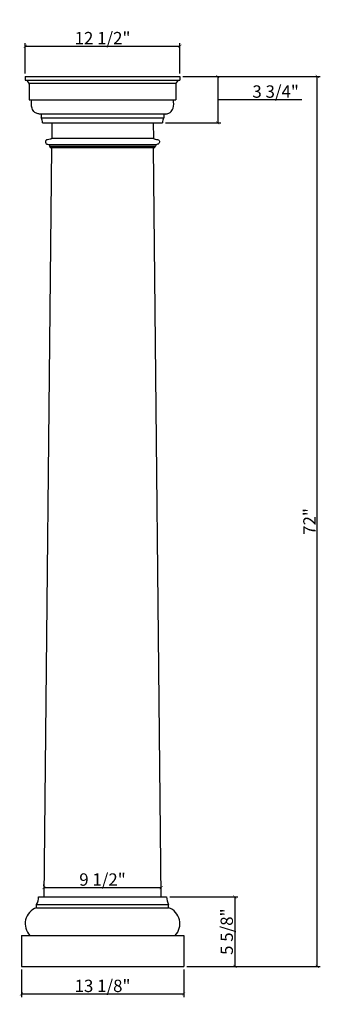
# Model space of a CAD drawing. Units: inches. Extents: x 30.7 to 55, y 147.6 to 227.2.
import ezdxf

# ---------------------------------------------------------------- set-up
doc = ezdxf.new("R2010")
doc.units = ezdxf.units.IN
doc.header["$MEASUREMENT"] = 0
doc.styles.get("Standard").update_dxf_attribs({"font": 'stylu.ttf', "height": 1})
doc.dimstyles.get("Standard").update_dxf_attribs({"dimtxt": 1, "dimasz": 0.25, "dimexe": 0.25, "dimexo": 0.25, "dimgap": 0.09, "dimtad": 1, "dimtoh": 1, "dimdec": 4, "dimzin": 0, "dimdsep": 46, "dimlunit": 5, "dimtxsty": 'Standard', "dimblk": 'ARCHTICK', "dimcen": 0.09, "dimclrd": 3, "dimclre": 3, "dimclrt": 256, "dimadec": 0, "dimazin": 0, "dimtfac": 1, "dimtdec": 4, "dimtofl": 0, "dimtmove": 1, "dimatfit": 2, "dimldrblk": 'ARCHTICK', "dimfxl": 1, "dimfrac": 2, "dimtolj": 1, "dimtzin": 0, "dimarcsym": 0})

# ---------------------------------------------------------------- blocks, each defined once
blk = doc.blocks.new('_ARCHTICK')
at = {"color": 0, "linetype": 'ByBlock', "const_width": 0.15}
blk.add_lwpolyline([(-0.5, -0.5), (0.5, 0.5)], dxfattribs=at)
blk = doc.blocks.new('*D2')
at = {"color": 3, "lineweight": -2, "transparency": 16777216}
for p, q in [((43.853, 222.639), (54.965, 222.639)), ((54.715, 150.639), (54.715, 222.639)), ((44.165, 150.639), (54.965, 150.639))]:
    blk.add_line(p, q, dxfattribs=at)
at = {"layer": 'Defpoints', "color": 0, "transparency": 16777216}
for p in [(43.603, 222.639), (54.715, 222.639), (43.915, 150.639)]:
    blk.add_point(p, dxfattribs=at)
at = {"color": 3, "lineweight": -2, "transparency": 16777216, "xscale": 0.25, "yscale": 0.25, "zscale": 0.25}
for p, rotation in [((54.715, 222.639), 90), ((54.715, 150.639), 270)]:
    blk.add_blockref('_ARCHTICK', p, dxfattribs=dict(at, rotation=rotation))
at = {"transparency": 16777216, "insert": (54.089, 186.639), "char_height": 1, "attachment_point": 5, "rotation": 90}
blk.add_mtext('\\A1;72"', dxfattribs=at)
blk = doc.blocks.new('*D3')
at = {"color": 3, "lineweight": -2, "transparency": 16777216}
for p, q in [((31.104, 222.889), (31.104, 225.337)), ((31.104, 225.087), (43.603, 225.087)), ((43.603, 222.889), (43.603, 225.337))]:
    blk.add_line(p, q, dxfattribs=at)
at = {"layer": 'Defpoints', "color": 0, "transparency": 16777216}
for p in [(43.603, 225.087), (31.104, 222.639), (43.603, 222.639)]:
    blk.add_point(p, dxfattribs=at)
at = {"color": 3, "lineweight": -2, "transparency": 16777216, "xscale": 0.25, "yscale": 0.25, "zscale": 0.25, "rotation": 180}
blk.add_blockref('_ARCHTICK', (31.104, 225.087), dxfattribs=at)
at = {"color": 3, "lineweight": -2, "transparency": 16777216, "xscale": 0.25, "yscale": 0.25, "zscale": 0.25}
blk.add_blockref('_ARCHTICK', (43.603, 225.087), dxfattribs=at)
at = {"transparency": 16777216, "insert": (37.353, 225.743), "char_height": 1, "attachment_point": 5}
blk.add_mtext('\\A1;12 1/2"', dxfattribs=at)
blk = doc.blocks.new('*D4')
at = {"color": 3, "lineweight": -2, "transparency": 16777216}
for p, q in [((43.854, 222.639), (46.917, 222.639)), ((46.667, 222.639), (46.667, 218.889)), ((46.667, 220.764), (49.226, 220.764)), ((49.226, 220.764), (53.477, 220.764)), ((42.451, 218.889), (46.917, 218.889))]:
    blk.add_line(p, q, dxfattribs=at)
at = {"layer": 'Defpoints', "color": 0, "transparency": 16777216}
for p in [(43.604, 222.639), (42.201, 218.889), (46.667, 218.889)]:
    blk.add_point(p, dxfattribs=at)
at = {"color": 3, "lineweight": -2, "transparency": 16777216, "xscale": 0.25, "yscale": 0.25, "zscale": 0.25}
for p, rotation in [((46.667, 222.639), 90), ((46.667, 218.889), 270)]:
    blk.add_blockref('_ARCHTICK', p, dxfattribs=dict(at, rotation=rotation))
at = {"transparency": 16777216, "insert": (51.351, 221.42), "char_height": 1, "attachment_point": 5}
blk.add_mtext('\\A1;3 3/4"', dxfattribs=at)
blk = doc.blocks.new('*D5')
at = {"color": 3, "lineweight": -2, "transparency": 16777216}
for p, q in [((30.79, 150.389), (30.79, 148.159)), ((43.915, 150.389), (43.915, 148.159)), ((30.79, 148.409), (43.915, 148.409))]:
    blk.add_line(p, q, dxfattribs=at)
at = {"layer": 'Defpoints', "color": 0, "transparency": 16777216}
for p in [(30.79, 150.639), (43.915, 150.639), (43.915, 148.409)]:
    blk.add_point(p, dxfattribs=at)
at = {"color": 3, "lineweight": -2, "transparency": 16777216, "xscale": 0.25, "yscale": 0.25, "zscale": 0.25, "rotation": 180}
blk.add_blockref('_ARCHTICK', (30.79, 148.409), dxfattribs=at)
at = {"color": 3, "lineweight": -2, "transparency": 16777216, "xscale": 0.25, "yscale": 0.25, "zscale": 0.25}
blk.add_blockref('_ARCHTICK', (43.915, 148.409), dxfattribs=at)
at = {"transparency": 16777216, "insert": (37.353, 149.065), "char_height": 1, "attachment_point": 5}
blk.add_mtext('\\A1;13 1/8"', dxfattribs=at)
blk = doc.blocks.new('*D6')
at = {"color": 3, "lineweight": -2, "transparency": 16777216}
for p, q in [((32.599, 157.163), (32.599, 157.262)), ((32.599, 157.012), (42.099, 157.012))]:
    blk.add_line(p, q, dxfattribs=at)
at = {"layer": 'Defpoints', "color": 0, "transparency": 16777216}
for p in [(42.099, 157.012), (42.099, 157.012), (32.599, 156.913)]:
    blk.add_point(p, dxfattribs=at)
at = {"color": 3, "lineweight": -2, "transparency": 16777216, "xscale": 0.25, "yscale": 0.25, "zscale": 0.25, "rotation": 180}
blk.add_blockref('_ARCHTICK', (32.599, 157.012), dxfattribs=at)
at = {"color": 3, "lineweight": -2, "transparency": 16777216, "xscale": 0.25, "yscale": 0.25, "zscale": 0.25}
blk.add_blockref('_ARCHTICK', (42.099, 157.012), dxfattribs=at)
at = {"transparency": 16777216, "insert": (37.349, 157.668), "char_height": 1, "attachment_point": 5}
blk.add_mtext('\\A1;9 1/2"', dxfattribs=at)
blk = doc.blocks.new('*D7')
at = {"color": 3, "lineweight": -2, "transparency": 16777216}
for p, q in [((42.784, 156.264), (48.304, 156.264)), ((48.054, 156.264), (48.054, 150.639)), ((44.165, 150.639), (48.304, 150.639))]:
    blk.add_line(p, q, dxfattribs=at)
at = {"layer": 'Defpoints', "color": 0, "transparency": 16777216}
for p in [(42.534, 156.264), (43.915, 150.639), (48.054, 150.639)]:
    blk.add_point(p, dxfattribs=at)
at = {"color": 3, "lineweight": -2, "transparency": 16777216, "xscale": 0.25, "yscale": 0.25, "zscale": 0.25}
for p, rotation in [((48.054, 156.264), 90), ((48.054, 150.639), 270)]:
    blk.add_blockref('_ARCHTICK', p, dxfattribs=dict(at, rotation=rotation))
at = {"transparency": 16777216, "insert": (47.399, 153.451), "char_height": 1, "attachment_point": 5, "rotation": 90}
blk.add_mtext('\\A1;5 5/8"', dxfattribs=at)

msp = doc.modelspace()

# ---------------------------------------------------------------- linework, layer by layer
for p, q in [((31.10353, 222.63862), (43.60353, 222.63862)), ((31.10353, 222.63862), (31.10353, 222.32828)), ((31.10353, 222.32828), (43.60353, 222.32828)), ((43.60353, 222.63862), (43.60353, 222.32828)), ((31.40285, 222.09994), (43.30422, 222.09994)), ((31.41388, 222.01793), (31.41388, 220.76362)), ((43.29319, 222.01793), (43.29319, 220.76362)), ((31.41388, 220.76362), (43.29319, 220.76362)), ((42.44061, 219.59643), (32.26646, 219.59643)), ((32.38637, 219.59643), (32.38637, 219.28176)), ((32.38637, 219.28176), (42.3207, 219.28176)), ((42.3207, 219.59643), (42.3207, 219.28176)), ((32.50653, 218.88862), (42.20054, 218.88862)), ((33.25197, 218.88862), (33.23895, 217.63862)), ((41.4551, 218.88862), (41.46812, 217.63862)), ((33.23895, 217.63862), (41.46812, 217.63862)), ((34.18467, 217.63862), (40.5224, 217.63862)), ((33.23043, 216.89307), (32.59887, 156.26362)), ((32.98732, 217.13016), (41.70887, 217.13016)), ((33.07542, 217.00515), (41.62749, 217.00515)), ((33.11582, 216.89307), (41.58974, 216.89307)), ((42.10668, 156.26362), (41.47513, 216.89307)), ((32.17205, 156.26362), (42.53351, 156.26362)), ((32.01184, 155.38862), (32.01184, 155.65497)), ((32.01184, 155.65497), (42.69372, 155.65497)), ((32.01184, 155.38862), (42.69372, 155.38862)), ((42.69372, 155.38862), (42.69372, 155.65497)), ((30.79028, 153.13862), (43.91528, 153.13862)), ((30.79028, 153.13862), (30.79028, 150.63862)), ((43.91528, 153.13862), (43.91528, 150.63862)), ((30.79028, 150.63862), (43.91528, 150.63862)), ((32.54028, 150.63862), (42.16528, 150.63862))]:
    msp.add_line(p, q)
for centre, radius, start, end in [((31.10353, 222.01793), 0.31034, 0, 90), ((43.60353, 222.01793), 0.31034, 90, 180), ((31.0952, 156.22166), 1.07766, 328.2744793, 2.2316878), ((43.61036, 156.22166), 1.07766, 177.7683122, 211.7255207), ((32.46414, 154.09496), 1.37045, 109.2709302, 224.2525351), ((42.24142, 154.09496), 1.37045, 315.7474649, 70.7290698)]:
    msp.add_arc(centre, radius, start, end)
at = {"color": 0}
for centre, start, end in [((31.91587, 218.92303), 356.6657805, 37.3231827), ((42.7912, 218.92303), 142.6768173, 183.3342195)]:
    msp.add_arc(centre, 0.59166, start, end, dxfattribs=at)
for points, knots in [([(32.26646, 219.59643), (32.22287, 219.60333), (32.0878, 219.62472), (31.82392, 219.72559), (31.56106, 220.15071), (31.60174, 220.52633), (31.62744, 220.76362)], [0, 0, 0, 0, 0.13265372, 0.41107831, 0.81790899, 1.51574935, 1.51574935, 1.51574935, 1.51574935]), ([(42.44061, 219.59643), (42.4842, 219.60333), (42.61927, 219.62472), (42.88315, 219.72559), (43.14601, 220.15071), (43.10533, 220.52633), (43.07963, 220.76362)], [0, 0, 0, 0, 0.13265372, 0.41107831, 0.81790899, 1.51574935, 1.51574935, 1.51574935, 1.51574935]), ([(33.23895, 217.63862), (33.23722, 217.63394), (33.21643, 217.58669), (33.03471, 217.52258), (32.75384, 217.54787), (32.74354, 217.32126), (32.79007, 217.14144), (33.02162, 217.16456), (33.0624, 217.04372), (33.07542, 217.00515)], [0.04588391, 0.04588391, 0.04588391, 0.04588391, 0.0612316, 0.20709957, 0.56452058, 0.68800086, 0.8231278, 1.06677308, 1.1809888, 1.1809888, 1.1809888, 1.1809888]), ([(41.46812, 217.63862), (41.4681, 217.63839), (41.48889, 217.59114), (41.67061, 217.52703), (41.95148, 217.55232), (41.96178, 217.32571), (41.91525, 217.14589), (41.6837, 217.16901), (41.64292, 217.04817), (41.6299, 217.0096)], [0.04588391, 0.04588391, 0.04588391, 0.04588391, 0.0612316, 0.20709957, 0.56452058, 0.68800086, 0.8231278, 1.06677308, 1.1809888, 1.1809888, 1.1809888, 1.1809888])]:
    msp.add_open_spline(points, degree=3, knots=knots)
for points in [[(33.07542, 217.00515), (33.08432, 216.98575), (33.11877, 216.96274), (33.11582, 216.89307)], [(41.6299, 217.0096), (41.62082, 216.98979), (41.58509, 216.96623), (41.58974, 216.89307)]]:
    msp.add_open_spline(points, degree=3)

# ---------------------------------------------------------------- dimensions: what is measured, and where the dimension line sits
for base, p1, p2, picture, middle in [((43.602778, 225.087011), (31.103535, 222.638622), (43.602778, 222.638622), '*D3', (37.353156, 225.742897)), ((42.09888, 157.01245), (32.59887, 156.91349), (42.09888, 157.01245), '*D6', (37.34888, 157.66834)), ((43.91528, 148.4093), (30.79028, 150.63862), (43.91528, 150.63862), '*D5', (37.35278, 149.06518))]:
    dim = msp.add_linear_dim(base=base, p1=p1, p2=p2, dimstyle='Standard', override={"dimpost": '"'})
    dim.commit()
    dim.dimension.update_dxf_attribs({"geometry": picture, "text_midpoint": middle})
for base, p1, p2, picture, middle in [((46.66736, 218.88862), (43.60353, 222.63862), (42.20054, 218.88862), '*D4', (49.3159, 221.41951)), ((54.71493, 222.63862), (43.91528, 150.63862), (43.60278, 222.63862), '*D2', (54.08906, 186.63862)), ((48.05448, 150.63862), (42.53351, 156.26362), (43.91528, 150.63862), '*D7', (47.3986, 153.45112))]:
    dim = msp.add_linear_dim(base=base, p1=p1, p2=p2, angle=90, dimstyle='Standard', override={"dimpost": '"'})
    dim.commit()
    dim.dimension.update_dxf_attribs({"geometry": picture, "text_midpoint": middle})

doc.saveas('drawing.dxf')
